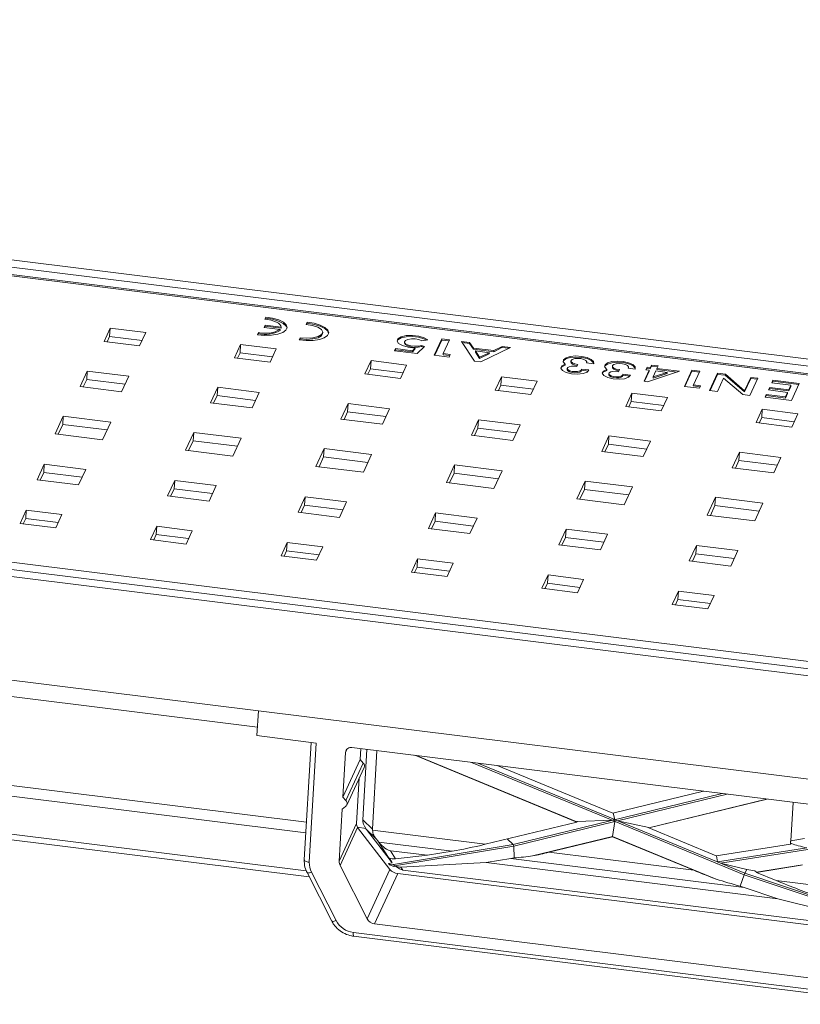
# Model space of a CAD drawing. Units: millimetres. Extents: x 3 to 418, y 1 to 295.
# Drawn here: x 319 to 362, y 212 to 266 of the extents above; entities that cross this region are included whole.
import ezdxf

# ---------------------------------------------------------------- set-up
doc = ezdxf.new("R2010")
doc.units = ezdxf.units.MM

msp = doc.modelspace()

# ---------------------------------------------------------------- linework, layer by layer
at = {"color": 7, "linetype": 'Continuous', "lineweight": 15}
for p, q in [((380.0042, 244.594), (54.7935, 285.0822)), ((380.0648, 244.6647), (54.8542, 285.1528)), ((47.8957, 270.1109), (373.1063, 229.6228)), ((217.7357, 265.2925), (381.9802, 244.8444)), ((217.9053, 265.6607), (382.1498, 245.2125)), ((332.2422, 250.0213), (332.1855, 249.8982)), ((332.2422, 250.0213), (332.238, 249.9598)), ((210.4421, 249.4623), (374.6866, 229.0141)), ((332.1521, 249.4496), (332.2087, 249.5723)), ((332.1521, 249.4496), (333.0399, 249.3391)), ((332.1749, 249.4468), (332.2045, 249.5109)), ((332.2087, 249.5723), (332.2045, 249.5109)), ((332.2045, 249.5109), (333.0922, 249.4003)), ((332.238, 249.9598), (332.2086, 249.896)), ((332.2087, 249.5723), (333.0964, 249.4618)), ((333.0964, 249.4618), (333.0922, 249.4003)), ((334.4803, 249.6125), (334.537, 249.7356)), ((334.5034, 249.6103), (334.5328, 249.6741)), ((334.537, 249.7356), (334.5328, 249.6741)), ((210.2724, 249.0941), (374.5169, 228.646)), ((323.6392, 249.4055), (323.2999, 248.6692)), ((323.6077, 248.9447), (323.471, 248.6479)), ((323.6077, 248.9447), (323.6392, 249.4055)), ((325.4037, 248.7211), (323.6077, 248.9447)), ((325.6062, 249.1606), (323.6392, 249.4055)), ((325.2669, 248.4243), (325.6062, 249.1606)), ((331.8474, 249.1645), (331.7907, 249.0415)), ((331.8432, 249.1031), (331.8133, 249.0382)), ((331.8474, 249.1645), (331.8432, 249.1031)), ((333.0399, 249.3391), (333.0357, 249.2776)), ((335.3867, 249.1059), (335.3909, 249.1674)), ((323.2999, 248.6692), (325.2669, 248.4243)), ((330.8515, 248.5076), (330.5123, 247.7713)), ((330.82, 248.0468), (330.8515, 248.5076)), ((332.8185, 248.2627), (330.8515, 248.5076)), ((334.0856, 248.7558), (334.1423, 248.8788)), ((334.1082, 248.7525), (334.1381, 248.8174)), ((334.1423, 248.8788), (334.1381, 248.8174)), ((339.92, 248.6455), (339.9158, 248.5841)), ((341.0242, 248.3987), (340.614, 248.001)), ((340.8548, 248.4543), (340.8506, 248.3928)), ((340.8506, 248.3928), (340.9758, 248.3517)), ((340.8548, 248.4543), (341.0242, 248.3987)), ((340.8776, 248.7048), (341.1983, 248.7505)), ((341.5615, 247.9088), (341.9765, 248.8094)), ((341.5844, 247.906), (341.9723, 248.7479)), ((341.9765, 248.8094), (341.9723, 248.7479)), ((341.9723, 248.7479), (342.378, 248.6974)), ((341.9765, 248.8094), (342.405, 248.756)), ((342.405, 248.756), (342.0539, 247.994)), ((343.5169, 248.6176), (343.0607, 248.6744)), ((343.0607, 248.6744), (343.7828, 247.5845)), ((343.5127, 248.5561), (343.1054, 248.6068)), ((343.5169, 248.6176), (343.5127, 248.5561)), ((343.7257, 248.241), (343.5127, 248.5561)), ((343.7299, 248.3024), (343.5169, 248.6176)), ((345.3085, 248.3973), (344.8538, 248.1639)), ((345.3085, 248.3973), (345.3043, 248.3358)), ((345.771, 248.3383), (345.3085, 248.3973)), ((330.82, 248.0468), (330.6833, 247.75)), ((332.616, 247.8232), (330.82, 248.0468)), ((332.4793, 247.5264), (332.8185, 248.2627)), ((339.37, 248.1572), (339.4193, 248.2719)), ((340.614, 248.001), (339.37, 248.1572)), ((339.3911, 248.1545), (339.4151, 248.2104)), ((339.4193, 248.2719), (339.4151, 248.2104)), ((339.4151, 248.2104), (340.3617, 248.0939)), ((339.4193, 248.2719), (340.3659, 248.1553)), ((340.498, 248.3035), (340.1094, 248.3532)), ((340.3617, 248.0939), (340.4938, 248.2421)), ((340.3659, 248.1553), (340.3617, 248.0939)), ((340.3659, 248.1553), (340.498, 248.3035)), ((340.498, 248.3035), (340.4938, 248.2421)), ((342.3846, 247.8064), (341.5615, 247.9088)), ((342.0539, 247.994), (342.0497, 247.9326)), ((342.0497, 247.9326), (342.4214, 247.8863)), ((342.0539, 247.994), (342.4484, 247.9449)), ((342.4484, 247.9449), (342.3846, 247.8064)), ((343.7299, 248.3024), (343.7257, 248.241)), ((344.8496, 248.1024), (343.7257, 248.241)), ((344.8538, 248.1639), (343.7299, 248.3024)), ((343.8505, 248.1438), (343.8463, 248.0823)), ((344.061, 247.7314), (343.8463, 248.0823)), ((344.0652, 247.7928), (343.8505, 248.1438)), ((344.6068, 248.0482), (343.8505, 248.1438)), ((344.6026, 247.9868), (344.061, 247.7314)), ((344.6068, 248.0482), (344.0652, 247.7928)), ((344.1457, 247.5393), (345.771, 248.3383)), ((344.6068, 248.0482), (344.6026, 247.9868)), ((345.3043, 248.3358), (344.8496, 248.1024)), ((344.8538, 248.1639), (344.8496, 248.1024)), ((345.6709, 248.2891), (345.3043, 248.3358)), ((330.5123, 247.7713), (332.4793, 247.5264)), ((338.0638, 247.6097), (337.7246, 246.8734)), ((338.0324, 247.1488), (338.0638, 247.6097)), ((340.0308, 247.3648), (338.0638, 247.6097)), ((339.6916, 246.6285), (340.0308, 247.3648)), ((343.7828, 247.5845), (344.1457, 247.5393)), ((344.0652, 247.7928), (344.061, 247.7314)), ((348.8057, 247.412), (348.8015, 247.3505)), ((349.1183, 247.5913), (349.1142, 247.5299)), ((349.4526, 247.2832), (349.5043, 247.3953)), ((349.9829, 247.4829), (350.3761, 247.43)), ((350.0019, 247.4803), (350.0053, 247.5308)), ((351.4132, 247.3056), (351.409, 247.2442)), ((353.5048, 247.1555), (353.5731, 247.3036)), ((353.509, 247.2169), (353.5772, 247.3651)), ((353.5772, 247.3651), (353.5731, 247.3036)), ((353.5731, 247.3036), (353.9177, 247.2607)), ((353.5772, 247.3651), (353.9447, 247.3193)), ((353.9447, 247.3193), (353.8771, 247.1725)), ((321.977, 246.174), (322.3727, 247.033)), ((322.3413, 246.5722), (322.3727, 247.033)), ((322.3727, 247.033), (324.6676, 246.7473)), ((324.6676, 246.7473), (324.2718, 245.8883)), ((337.7246, 246.8734), (339.6916, 246.6285)), ((338.0324, 247.1488), (337.8957, 246.8521)), ((339.8283, 246.9252), (338.0324, 247.1488)), ((348.9178, 247.1777), (348.9136, 247.1162)), ((349.6986, 247.0626), (349.7028, 247.1241)), ((350.0825, 247.0335), (349.6999, 247.0811)), ((350.1123, 247.0917), (349.7011, 247.1429)), ((351.1005, 247.1263), (351.0964, 247.0648)), ((351.2127, 246.892), (351.2085, 246.8305)), ((351.7475, 246.9975), (351.7991, 247.1096)), ((351.9935, 246.7769), (351.9977, 246.8384)), ((352.3773, 246.7478), (351.9947, 246.7954)), ((352.4072, 246.806), (351.9959, 246.8572)), ((352.2778, 247.1972), (352.6709, 247.1443)), ((352.2967, 247.1946), (352.3002, 247.2451)), ((353.167, 246.4665), (353.4456, 247.0794)), ((353.1894, 246.4636), (353.4414, 247.0179)), ((353.2666, 247.1045), (353.3258, 247.2411)), ((353.4456, 247.0794), (353.2666, 247.1045)), ((353.2878, 247.1015), (353.3217, 247.1797)), ((353.3258, 247.2411), (353.3217, 247.1797)), ((353.3217, 247.1797), (353.5048, 247.1555)), ((353.3258, 247.2411), (353.509, 247.2169)), ((355.1257, 247.0199), (353.3466, 246.4428)), ((353.4456, 247.0794), (353.4414, 247.0179)), ((353.509, 247.2169), (353.5048, 247.1555)), ((354.4449, 246.8933), (353.6624, 246.6455)), ((353.6666, 246.707), (353.8111, 247.037)), ((354.4491, 246.9547), (353.6666, 246.707)), ((353.8111, 247.037), (354.4491, 246.9547)), ((353.8771, 247.1725), (353.8729, 247.1111)), ((353.8729, 247.1111), (354.987, 246.9749)), ((353.8771, 247.1725), (355.1257, 247.0199)), ((354.4491, 246.9547), (354.4449, 246.8933)), ((355.3961, 246.1865), (355.811, 247.087)), ((355.4189, 246.1836), (355.8068, 247.0255)), ((355.811, 247.087), (355.8068, 247.0255)), ((355.8068, 247.0255), (356.2126, 246.975)), ((355.811, 247.087), (356.2396, 247.0336)), ((356.2396, 247.0336), (355.8885, 246.2716)), ((357.2286, 246.9105), (356.7894, 245.9573)), ((357.2244, 246.8491), (356.8122, 245.9544)), ((357.2286, 246.9105), (357.2244, 246.8491)), ((357.6548, 246.7955), (357.2244, 246.8491)), ((357.659, 246.8569), (357.2286, 246.9105)), ((357.659, 246.8569), (357.6548, 246.7955)), ((358.7194, 245.8842), (357.6548, 246.7955)), ((358.7236, 245.9456), (357.659, 246.8569)), ((322.148, 246.1527), (322.3413, 246.5722)), ((322.3413, 246.5722), (324.465, 246.3077)), ((345.2762, 246.7118), (344.9369, 245.9755)), ((345.2447, 246.2509), (345.108, 245.9542)), ((345.2447, 246.2509), (345.2762, 246.7118)), ((347.0407, 246.0273), (345.2447, 246.2509)), ((347.2432, 246.4669), (345.2762, 246.7118)), ((346.9039, 245.7306), (347.2432, 246.4669)), ((353.3466, 246.4428), (353.167, 246.4665)), ((353.6666, 246.707), (353.6624, 246.6455)), ((356.2191, 246.084), (355.3961, 246.1865)), ((355.8885, 246.2716), (355.8843, 246.2102)), ((355.8843, 246.2102), (356.256, 246.1639)), ((355.8885, 246.2716), (356.283, 246.2225)), ((356.283, 246.2225), (356.2191, 246.084)), ((357.2249, 245.903), (357.5625, 246.6357)), ((357.5625, 246.6357), (358.6186, 245.7295)), ((359.0587, 246.6207), (358.7194, 245.8842)), ((359.0629, 246.6821), (358.7236, 245.9456)), ((359.0183, 245.6798), (359.4523, 246.6336)), ((359.0629, 246.6821), (359.0587, 246.6207)), ((359.4257, 246.575), (359.0587, 246.6207)), ((359.4523, 246.6336), (359.0629, 246.6821)), ((360.2861, 246.5278), (360.2238, 246.3809)), ((360.2238, 246.3809), (361.2821, 246.2471)), ((360.2819, 246.4664), (360.2445, 246.3783)), ((360.2861, 246.5278), (360.2819, 246.4664)), ((361.7202, 246.2893), (360.2819, 246.4664)), ((361.7472, 246.3479), (360.2861, 246.5278)), ((361.2779, 246.1857), (361.1626, 245.9355)), ((361.2821, 246.2471), (361.1668, 245.9969)), ((361.2821, 246.2471), (361.2779, 246.1857)), ((361.3136, 245.4068), (361.7472, 246.3479)), ((324.2718, 245.8883), (321.977, 246.174)), ((329.1893, 245.2761), (329.5851, 246.1351)), ((329.3603, 245.2548), (329.5536, 245.6742)), ((329.5536, 245.6742), (329.5851, 246.1351)), ((329.5536, 245.6742), (331.6774, 245.4098)), ((329.5851, 246.1351), (331.8799, 245.8494)), ((331.8799, 245.8494), (331.4841, 244.9904)), ((344.9369, 245.9755), (346.9039, 245.7306)), ((352.4885, 245.8138), (352.1493, 245.0775)), ((352.457, 245.353), (352.4885, 245.8138)), ((354.4555, 245.5689), (352.4885, 245.8138)), ((356.7894, 245.9573), (357.2249, 245.903)), ((358.6186, 245.7295), (359.0183, 245.6798)), ((358.7236, 245.9456), (358.7194, 245.8842)), ((359.9147, 245.7336), (359.8576, 245.586)), ((359.9105, 245.6721), (359.8763, 245.5837)), ((359.9147, 245.7336), (359.9105, 245.6721)), ((360.986, 245.5403), (359.9105, 245.6721)), ((360.9902, 245.6017), (359.9147, 245.7336)), ((360.1085, 246.1307), (360.0411, 245.9844)), ((360.0411, 245.9844), (361.0943, 245.8513)), ((360.1043, 246.0693), (360.0639, 245.9815)), ((360.1085, 246.1307), (360.1043, 246.0693)), ((361.1626, 245.9355), (360.1043, 246.0693)), ((361.1668, 245.9969), (360.1085, 246.1307)), ((361.0901, 245.7898), (360.986, 245.5403)), ((361.0943, 245.8513), (360.9902, 245.6017)), ((361.0943, 245.8513), (361.0901, 245.7898)), ((361.1668, 245.9969), (361.1626, 245.9355)), ((331.4841, 244.9904), (329.1893, 245.2761)), ((336.4016, 244.3781), (336.7974, 245.2371)), ((336.7659, 244.7763), (336.7974, 245.2371)), ((336.7974, 245.2371), (339.0922, 244.9514)), ((352.457, 245.353), (352.3203, 245.0562)), ((354.253, 245.1294), (352.457, 245.353)), ((354.1163, 244.8327), (354.4555, 245.5689)), ((359.8576, 245.586), (361.3136, 245.4068)), ((360.9902, 245.6017), (360.986, 245.5403)), ((336.5727, 244.3568), (336.7659, 244.7763)), ((336.7659, 244.7763), (338.8897, 244.5119)), ((339.0922, 244.9514), (338.6965, 244.0924)), ((352.1493, 245.0775), (354.1163, 244.8327)), ((359.7008, 244.9159), (359.3616, 244.1796)), ((359.6694, 244.4551), (359.7008, 244.9159)), ((361.6678, 244.671), (359.7008, 244.9159)), ((361.3286, 243.9347), (361.6678, 244.671)), ((321.0497, 244.5377), (320.5974, 243.556)), ((321.0183, 244.0769), (320.7685, 243.5347)), ((321.0183, 244.0769), (321.0497, 244.5377)), ((323.4699, 243.7717), (321.0183, 244.0769)), ((323.6724, 244.2112), (321.0497, 244.5377)), ((323.2201, 243.2295), (323.6724, 244.2112)), ((338.6965, 244.0924), (336.4016, 244.3781)), ((343.6139, 243.4802), (344.0097, 244.3392)), ((343.9783, 243.8784), (344.0097, 244.3392)), ((344.0097, 244.3392), (346.3046, 244.0535)), ((346.3046, 244.0535), (345.9088, 243.1945)), ((359.3616, 244.1796), (361.3286, 243.9347)), ((359.6694, 244.4551), (359.5327, 244.1583)), ((361.4653, 244.2315), (359.6694, 244.4551)), ((320.5974, 243.556), (323.2201, 243.2295)), ((328.2621, 243.6398), (327.8098, 242.6581)), ((328.2306, 243.179), (328.2621, 243.6398)), ((330.8847, 243.3133), (328.2621, 243.6398)), ((345.9088, 243.1945), (343.6139, 243.4802)), ((343.785, 243.4589), (343.9783, 243.8784)), ((343.9783, 243.8784), (346.102, 243.614)), ((328.2306, 243.179), (327.9808, 242.6368)), ((330.6822, 242.8738), (328.2306, 243.179)), ((330.4324, 242.3316), (330.8847, 243.3133)), ((350.8263, 242.5823), (351.2221, 243.4413)), ((350.9973, 242.561), (351.1906, 242.9805)), ((351.1906, 242.9805), (351.2221, 243.4413)), ((351.1906, 242.9805), (353.3144, 242.7161)), ((351.2221, 243.4413), (353.5169, 243.1556)), ((353.5169, 243.1556), (353.1211, 242.2966)), ((327.8098, 242.6581), (330.4324, 242.3316)), ((335.4744, 242.7419), (335.0221, 241.7602)), ((335.443, 242.2811), (335.4744, 242.7419)), ((338.0971, 242.4154), (335.4744, 242.7419)), ((337.6448, 241.4337), (338.0971, 242.4154)), ((353.1211, 242.2966), (350.8263, 242.5823)), ((358.0386, 241.6844), (358.4344, 242.5434)), ((358.4029, 242.0825), (358.4344, 242.5434)), ((358.4344, 242.5434), (360.7292, 242.2577)), ((319.9981, 241.879), (319.6023, 241.02)), ((319.9666, 241.4181), (319.9981, 241.879)), ((322.2929, 241.5933), (319.9981, 241.879)), ((335.443, 242.2811), (335.1932, 241.7389)), ((337.8946, 241.9758), (335.443, 242.2811)), ((342.6867, 241.844), (342.2344, 240.8623)), ((342.6553, 241.3831), (342.6867, 241.844)), ((345.3094, 241.5175), (342.6867, 241.844)), ((358.2097, 241.6631), (358.4029, 242.0825)), ((358.4029, 242.0825), (360.5267, 241.8181)), ((360.7292, 242.2577), (360.3334, 241.3987)), ((319.9666, 241.4181), (319.7733, 240.9987)), ((322.0904, 241.1537), (319.9666, 241.4181)), ((321.8971, 240.7343), (322.2929, 241.5933)), ((335.0221, 241.7602), (337.6448, 241.4337)), ((342.6553, 241.3831), (342.4055, 240.841)), ((345.1069, 241.0779), (342.6553, 241.3831)), ((344.8571, 240.5357), (345.3094, 241.5175)), ((360.3334, 241.3987), (358.0386, 241.6844)), ((319.6023, 241.02), (321.8971, 240.7343)), ((327.2104, 240.981), (326.8146, 240.122)), ((327.1789, 240.5202), (327.2104, 240.981)), ((329.5052, 240.6953), (327.2104, 240.981)), ((342.2344, 240.8623), (344.8571, 240.5357)), ((349.8991, 240.946), (349.4468, 239.9643)), ((349.8676, 240.4852), (349.8991, 240.946)), ((352.5217, 240.6195), (349.8991, 240.946)), ((327.1789, 240.5202), (326.9857, 240.1007)), ((329.3027, 240.2558), (327.1789, 240.5202)), ((329.1095, 239.8363), (329.5052, 240.6953)), ((349.8676, 240.4852), (349.6178, 239.943)), ((352.3192, 240.18), (349.8676, 240.4852)), ((352.0694, 239.6378), (352.5217, 240.6195)), ((326.8146, 240.122), (329.1095, 239.8363)), ((334.4227, 240.0831), (334.027, 239.2241)), ((334.3913, 239.6223), (334.4227, 240.0831)), ((336.7176, 239.7974), (334.4227, 240.0831)), ((336.3218, 238.9384), (336.7176, 239.7974)), ((349.4468, 239.9643), (352.0694, 239.6378)), ((357.1114, 240.0481), (356.6591, 239.0664)), ((357.08, 239.5873), (357.1114, 240.0481)), ((359.7341, 239.7216), (357.1114, 240.0481)), ((359.2818, 238.7399), (359.7341, 239.7216)), ((319.0029, 239.3429), (318.6637, 238.6066)), ((318.9715, 238.8821), (319.0029, 239.3429)), ((320.9699, 239.098), (319.0029, 239.3429)), ((320.6307, 238.3617), (320.9699, 239.098)), ((334.027, 239.2241), (336.3218, 238.9384)), ((334.3913, 239.6223), (334.198, 239.2028)), ((336.5151, 239.3579), (334.3913, 239.6223)), ((341.6351, 239.1852), (341.2393, 238.3262)), ((341.6036, 238.7244), (341.6351, 239.1852)), ((343.9299, 238.8995), (341.6351, 239.1852)), ((357.08, 239.5873), (356.8302, 239.0451)), ((359.5316, 239.2821), (357.08, 239.5873)), ((318.6637, 238.6066), (320.6307, 238.3617)), ((318.9715, 238.8821), (318.8347, 238.5853)), ((320.7674, 238.6585), (318.9715, 238.8821)), ((341.6036, 238.7244), (341.4103, 238.3049)), ((343.7274, 238.46), (341.6036, 238.7244)), ((343.5341, 238.0405), (343.9299, 238.8995)), ((356.6591, 239.0664), (359.2818, 238.7399)), ((326.2153, 238.445), (325.876, 237.7087)), ((326.1838, 237.9841), (326.2153, 238.445)), ((328.1823, 238.2001), (326.2153, 238.445)), ((327.843, 237.4638), (328.1823, 238.2001)), ((341.2393, 238.3262), (343.5341, 238.0405)), ((348.8474, 238.2873), (348.4516, 237.4283)), ((348.8159, 237.8264), (348.8474, 238.2873)), ((351.1422, 238.0016), (348.8474, 238.2873)), ((325.876, 237.7087), (327.843, 237.4638)), ((326.1838, 237.9841), (326.0471, 237.6874)), ((327.9797, 237.7606), (326.1838, 237.9841)), ((333.4276, 237.5471), (333.0883, 236.8108)), ((333.3961, 237.0862), (333.4276, 237.5471)), ((335.3946, 237.3022), (333.4276, 237.5471)), ((348.8159, 237.8264), (348.6227, 237.407)), ((350.9397, 237.562), (348.8159, 237.8264)), ((350.7465, 237.1426), (351.1422, 238.0016)), ((333.3961, 237.0862), (333.2594, 236.7895)), ((335.1921, 236.8626), (333.3961, 237.0862)), ((335.0553, 236.5659), (335.3946, 237.3022)), ((348.4516, 237.4283), (350.7465, 237.1426)), ((356.0597, 237.3893), (355.664, 236.5303)), ((356.0283, 236.9285), (355.835, 236.509)), ((356.0283, 236.9285), (356.0597, 237.3893)), ((358.1521, 236.6641), (356.0283, 236.9285)), ((358.3546, 237.1036), (356.0597, 237.3893)), ((357.9588, 236.2446), (358.3546, 237.1036)), ((333.0883, 236.8108), (335.0553, 236.5659)), ((340.6399, 236.6491), (340.3007, 235.9128)), ((340.6085, 236.1883), (340.6399, 236.6491)), ((342.6069, 236.4042), (340.6399, 236.6491)), ((342.2677, 235.668), (342.6069, 236.4042)), ((355.664, 236.5303), (357.9588, 236.2446)), ((340.3007, 235.9128), (342.2677, 235.668)), ((340.6085, 236.1883), (340.4717, 235.8915)), ((342.4044, 235.9647), (340.6085, 236.1883)), ((347.8523, 235.7512), (347.513, 235.0149)), ((347.8208, 235.2904), (347.6841, 234.9936)), ((347.8208, 235.2904), (347.8523, 235.7512)), ((349.6167, 235.0668), (347.8208, 235.2904)), ((349.8193, 235.5063), (347.8523, 235.7512)), ((349.48, 234.77), (349.8193, 235.5063)), ((347.513, 235.0149), (349.48, 234.77)), ((355.0646, 234.8533), (354.7253, 234.117)), ((355.0331, 234.3924), (355.0646, 234.8533)), ((357.0316, 234.6084), (355.0646, 234.8533)), ((355.0331, 234.3924), (354.8964, 234.0957)), ((356.8291, 234.1689), (355.0331, 234.3924)), ((356.6923, 233.8721), (357.0316, 234.6084)), ((354.7253, 234.117), (356.6923, 233.8721)), ((292.5068, 233.133), (331.8468, 228.2352)), ((292.5738, 232.2091), (331.7849, 227.3274)), ((331.8468, 228.2352), (331.7533, 226.8648)), ((331.8468, 228.2352), (374.1373, 222.9701)), ((335.0402, 226.4556), (331.7533, 226.8648)), ((334.7576, 226.4908), (334.3757, 220.0038)), ((335.0402, 226.4556), (334.6519, 219.8615)), ((363.6589, 222.8926), (337.0101, 226.2103)), ((337.508, 226.1483), (337.473, 225.5379)), ((337.8359, 226.1075), (337.6116, 222.2045)), ((338.3932, 226.0381), (338.144, 221.7007)), ((336.6611, 225.9412), (336.515, 223.4587)), ((337.473, 225.5379), (336.515, 223.4587)), ((337.6388, 225.3507), (337.473, 225.5379)), ((349.4392, 222.085), (340.4787, 225.7785)), ((340.5563, 225.7688), (349.4483, 222.1035)), ((337.6388, 225.3507), (336.6806, 223.2708)), ((336.7227, 223.0249), (337.6813, 225.1056)), ((343.6247, 225.3868), (351.4021, 222.181)), ((343.9672, 225.3442), (351.5523, 222.2176)), ((345.0448, 225.21), (351.4427, 222.5728)), ((337.4149, 224.5274), (337.2699, 222.0054)), ((292.905, 224.2529), (334.6458, 219.0563)), ((336.6806, 223.2708), (336.515, 223.4587)), ((357.4838, 223.6614), (345.93, 220.8485)), ((351.4427, 222.5728), (356.4452, 223.7907)), ((357.749, 223.6284), (351.7019, 222.1561)), ((359.972, 223.3516), (353.422, 221.7569)), ((359.9324, 223.3565), (353.4301, 221.7735)), ((336.4765, 222.8061), (336.3063, 219.9138)), ((336.6583, 222.945), (336.4765, 222.8061)), ((361.2703, 221.0394), (361.4138, 223.1721)), ((351.4021, 222.181), (351.5523, 222.2176)), ((351.5523, 222.2176), (351.4496, 222.5744)), ((337.2699, 222.0054), (336.3063, 219.9138)), ((337.323, 221.7765), (336.3567, 219.6792)), ((337.3097, 221.7946), (337.7686, 221.7374)), ((337.323, 221.7765), (339.113, 219.4609)), ((337.6116, 222.2045), (338.144, 221.7007)), ((337.8062, 221.679), (339.1189, 219.981)), ((338.3121, 221.2003), (337.8062, 221.679)), ((344.3782, 220.8528), (349.4392, 222.085)), ((351.5504, 222.1192), (345.9607, 220.7583)), ((349.4392, 222.085), (349.4483, 222.1035)), ((349.4483, 222.1035), (349.4574, 222.1075)), ((349.4574, 222.1075), (351.4021, 222.181)), ((351.5504, 222.1192), (351.4196, 221.291)), ((351.6272, 222.1867), (351.4769, 222.1501)), ((351.4769, 222.1501), (351.5504, 222.1192)), ((351.4769, 222.1501), (358.7057, 219.1704)), ((351.7019, 222.1561), (351.6272, 222.1867)), ((351.6272, 222.1867), (358.7399, 219.2548)), ((353.4232, 221.7787), (351.7019, 222.1561)), ((353.422, 221.7569), (353.4301, 221.7735)), ((353.422, 221.7569), (357.1518, 220.2195)), ((353.4301, 221.7735), (353.4232, 221.7787)), ((338.1446, 221.6289), (344.3782, 220.8528)), ((345.93, 220.8485), (345.5899, 221.1478)), ((351.4265, 221.2857), (346.9995, 220.2079)), ((351.4184, 221.2691), (347.905, 220.4137)), ((351.4265, 221.2857), (351.4184, 221.2691)), ((355.9119, 219.4169), (351.4184, 221.2691)), ((351.4196, 221.291), (357.1568, 218.9261)), ((351.4196, 221.291), (351.4265, 221.2857)), ((362.0376, 221.1825), (361.2703, 221.0394)), ((338.4371, 221.0455), (338.4908, 220.979)), ((339.1189, 219.981), (338.4371, 221.0455)), ((338.4908, 220.979), (342.5565, 220.4728)), ((345.93, 220.8485), (339.3167, 219.7462)), ((345.9607, 220.7583), (339.3603, 219.6582)), ((345.9607, 220.7583), (345.93, 220.8485)), ((345.9794, 220.1012), (345.9607, 220.7583)), ((361.2661, 220.8684), (357.1518, 220.2195)), ((357.2273, 219.8783), (362.1658, 220.6572)), ((361.2661, 220.8684), (361.3213, 220.8938)), ((339.1341, 220.501), (341.1899, 220.2451)), ((339.1341, 220.501), (339.4178, 220.0581)), ((341.1899, 220.2451), (339.4178, 220.0581)), ((342.5565, 220.4728), (341.1899, 220.2451)), ((344.4339, 219.8412), (345.8005, 220.069)), ((345.8005, 220.069), (358.6931, 218.4639)), ((347.905, 220.4137), (355.9119, 219.4169)), ((357.1663, 220.2218), (357.2273, 219.8783)), ((357.3941, 219.8096), (362.2224, 220.5711)), ((336.3567, 219.6792), (337.8559, 216.7325)), ((339.2424, 219.8311), (339.0258, 219.795)), ((339.0258, 219.795), (339.0894, 219.7128)), ((339.0643, 219.7633), (339.0258, 219.795)), ((339.3167, 219.7462), (339.0643, 219.7633)), ((339.0643, 219.7633), (339.0894, 219.7128)), ((339.3332, 219.633), (339.0894, 219.7128)), ((339.3603, 219.6582), (339.3167, 219.7462)), ((339.3332, 219.633), (339.3603, 219.6582)), ((339.3332, 219.633), (339.4234, 219.6481)), ((339.713, 219.5971), (344.4339, 219.8412)), ((339.713, 219.5971), (339.8189, 219.4318)), ((344.4339, 219.8412), (360.5651, 217.8329)), ((357.2211, 219.7823), (357.2143, 219.7852)), ((357.2143, 219.7852), (357.2164, 219.7555)), ((357.2152, 219.7814), (357.2143, 219.7852)), ((357.2152, 219.7814), (357.2211, 219.7823)), ((357.2164, 219.7555), (357.2152, 219.7814)), ((357.2164, 219.7555), (357.2211, 219.7823)), ((357.2273, 219.8783), (357.3941, 219.8096)), ((357.3941, 219.8096), (358.8515, 219.4527)), ((359.3735, 219.303), (361.8567, 219.6946)), ((359.3817, 219.321), (361.9228, 219.7218)), ((334.529, 219.2857), (335.891, 216.6089)), ((334.7696, 219.3141), (336.1315, 216.6374)), ((339.113, 219.4609), (337.8559, 216.7325)), ((339.5476, 219.2306), (338.2661, 216.4491)), ((367.5125, 215.749), (339.5476, 219.2306)), ((367.2907, 216.0116), (339.8189, 219.4318)), ((358.4841, 218.5362), (358.7057, 219.1704)), ((358.7057, 219.1704), (358.7399, 219.2548)), ((358.7057, 219.1704), (367.6772, 216.1464)), ((358.7399, 219.2548), (358.8515, 219.4527)), ((358.7399, 219.2548), (367.7338, 216.2233)), ((358.8515, 219.4527), (359.2797, 219.3938)), ((359.2797, 219.3938), (359.3817, 219.321)), ((359.3817, 219.321), (359.3735, 219.303)), ((359.3735, 219.303), (360.4701, 218.8494)), ((358.6931, 218.4639), (360.5651, 217.8329)), ((360.4701, 218.8494), (368.4932, 217.8505)), ((360.5651, 217.8329), (367.3322, 216.1443)), ((366.2309, 212.9675), (338.2661, 216.4491)), ((337.0885, 215.976), (367.3247, 212.2117)), ((337.1039, 215.768), (367.34, 212.0036))]:
    msp.add_line(p, q, dxfattribs=at)
at = {"color": 8, "linetype": 'Continuous', "lineweight": 15}
for p, q in [((292.7722, 227.2777), (334.4981, 222.0829)), ((292.7515, 226.6735), (334.4627, 221.4805)), ((336.747, 226.1276), (336.6611, 225.9412)), ((292.83, 224.571), (334.4843, 219.3852))]:
    msp.add_line(p, q, dxfattribs=at)
at = {"color": 7, "linetype": 'Continuous', "lineweight": 15, "flags": 128}
for points in [[(331.7907, 249.0415), (332.1831, 249.0058), (332.568, 249.0153), (332.9118, 249.069), (333.1843, 249.1623), (333.3619, 249.2871), (333.4288, 249.4323), (333.3792, 249.5853), (333.2176, 249.7327), (332.9579, 249.8616), (332.623, 249.9607), (332.2422, 250.0213)], [(333.0964, 249.4618), (333.0799, 249.5337), (333.0295, 249.6051), (332.9471, 249.6736), (332.8354, 249.7369), (332.6983, 249.7928), (332.5406, 249.8393), (332.3677, 249.8749), (332.1855, 249.8982)], [(333.4241, 249.3998), (333.375, 249.5239), (333.2134, 249.6713), (332.9537, 249.8002), (332.6188, 249.8992), (332.238, 249.9598)], [(334.0856, 248.7558), (334.4779, 248.7201), (334.8628, 248.7296), (335.2066, 248.7833), (335.4792, 248.8766), (335.6567, 249.0014), (335.7236, 249.1466), (335.6741, 249.2996), (335.5124, 249.447), (335.2527, 249.5759), (334.9178, 249.675), (334.537, 249.7356)], [(334.1423, 248.8788), (334.5062, 248.8477), (334.855, 248.8685), (335.1421, 248.9383), (335.3292, 249.0478), (335.3912, 249.1824), (335.3198, 249.324), (335.1247, 249.4539), (334.8318, 249.5545), (334.4803, 249.6125)], [(335.719, 249.1141), (335.6699, 249.2382), (335.5082, 249.3856), (335.2485, 249.5145), (334.9136, 249.6135), (334.5328, 249.6741)], [(334.1381, 248.8174), (334.502, 248.7863), (334.8508, 248.8071), (335.1379, 248.8768), (335.325, 248.9863), (335.3867, 249.1059)], [(341.1983, 248.7505), (340.9966, 248.8724), (340.6996, 248.9612), (340.3538, 249.003), (340.0131, 248.9913), (339.7309, 248.9279), (339.5512, 248.8227), (339.5021, 248.6922), (339.5913, 248.5568), (339.8049, 248.4376), (340.1094, 248.3532)], [(341.1276, 248.7405), (340.9924, 248.811), (340.6954, 248.8998), (340.3496, 248.9415), (340.0089, 248.9298), (339.7267, 248.8664), (339.547, 248.7613), (339.5024, 248.6901)], [(339.9158, 248.5841), (339.953, 248.5015), (340.0727, 248.4249), (340.2549, 248.369), (340.4691, 248.343), (340.6795, 248.3515), (340.8506, 248.3928)], [(340.8776, 248.7048), (340.7162, 248.77), (340.5102, 248.8083), (340.294, 248.8132), (340.104, 248.7839), (339.972, 248.7253), (339.9202, 248.6473), (339.9572, 248.5629), (340.0769, 248.4864), (340.2591, 248.4304), (340.4733, 248.4045), (340.6837, 248.4129), (340.8548, 248.4543)], [(350.3761, 247.43), (350.3704, 247.5555), (350.2428, 247.6781), (350.0121, 247.7798), (349.7119, 247.8458), (349.3863, 247.8664), (349.083, 247.8386), (348.8463, 247.7664), (348.7109, 247.6605), (348.6967, 247.5362), (348.8057, 247.412)], [(348.8057, 247.412), (348.6172, 247.3178), (348.56, 247.1953), (348.6446, 247.0669), (348.8555, 246.9559), (349.1543, 246.8827), (349.4865, 246.8605), (349.7915, 246.8935), (350.0136, 246.9755), (350.1123, 247.0917)], [(348.8015, 247.3505), (348.613, 247.2563), (348.5616, 247.1848)], [(350.3829, 247.4473), (350.3662, 247.494), (350.2386, 247.6166), (350.0079, 247.7184), (349.7077, 247.7844), (349.3821, 247.805), (349.0788, 247.7771), (348.8421, 247.705), (348.7067, 247.599), (348.6893, 247.5628)], [(349.4526, 247.2832), (349.2994, 247.3024), (349.148, 247.2977), (349.022, 247.2701), (348.9412, 247.2237), (348.9182, 247.166), (348.9568, 247.1058), (349.0507, 247.0528), (349.1854, 247.0151), (349.3396, 246.9987), (349.4893, 247.0061), (349.6109, 247.0363), (349.6854, 247.0844), (349.7011, 247.1429)], [(349.1142, 247.5299), (349.1242, 247.4884), (349.1975, 247.421), (349.3301, 247.3665), (349.4772, 247.3366)], [(349.9829, 247.4829), (350.0037, 247.5504), (349.9518, 247.6196), (349.8357, 247.6792), (349.6745, 247.7194), (349.4948, 247.7335), (349.3261, 247.7192), (349.1962, 247.6789), (349.1265, 247.6192), (349.1284, 247.5499), (349.2017, 247.4824), (349.3342, 247.4279), (349.5043, 247.3953)], [(352.6777, 247.1615), (352.661, 247.2083), (352.5335, 247.3309), (352.3027, 247.4327), (352.0026, 247.4987), (351.677, 247.5193), (351.3736, 247.4914), (351.1369, 247.4193), (351.0015, 247.3133), (350.9841, 247.2771)], [(352.6709, 247.1443), (352.6652, 247.2698), (352.5377, 247.3924), (352.3069, 247.4941), (352.0068, 247.5601), (351.6812, 247.5807), (351.3778, 247.5529), (351.1411, 247.4807), (351.0057, 247.3748), (350.9915, 247.2505), (351.1005, 247.1263)], [(352.2778, 247.1972), (352.2986, 247.2647), (352.2466, 247.3339), (352.1305, 247.3935), (351.9693, 247.4337), (351.7896, 247.4478), (351.6209, 247.4335), (351.491, 247.3932), (351.4213, 247.3335), (351.4233, 247.2642), (351.4965, 247.1967), (351.6291, 247.1422), (351.7991, 247.1096)], [(348.9136, 247.1162), (348.914, 247.1045), (348.9526, 247.0444), (349.0465, 246.9913), (349.1812, 246.9536), (349.3355, 246.9372), (349.4851, 246.9447), (349.6067, 246.9748), (349.6812, 247.0229), (349.6986, 247.0626)], [(351.1005, 247.1263), (350.912, 247.0321), (350.8548, 246.9096), (350.9394, 246.7812), (351.1504, 246.6702), (351.4492, 246.597), (351.7814, 246.5748), (352.0863, 246.6078), (352.3084, 246.6898), (352.4072, 246.806)], [(351.0964, 247.0648), (350.9078, 246.9706), (350.8564, 246.899)], [(351.2085, 246.8305), (351.2089, 246.8188), (351.2474, 246.7587), (351.3414, 246.7056), (351.476, 246.6679), (351.6303, 246.6515), (351.7799, 246.659), (351.9015, 246.6891), (351.976, 246.7372), (351.9935, 246.7769)], [(351.7475, 246.9975), (351.5943, 247.0167), (351.4428, 247.012), (351.3168, 246.9844), (351.236, 246.938), (351.2131, 246.8803), (351.2516, 246.8201), (351.3456, 246.7671), (351.4802, 246.7294), (351.6345, 246.713), (351.7841, 246.7204), (351.9057, 246.7506), (351.9802, 246.7987), (351.9959, 246.8572)], [(351.409, 247.2442), (351.4191, 247.2027), (351.4923, 247.1353), (351.6249, 247.0808), (351.772, 247.0509)]]:
    msp.add_lwpolyline(points, dxfattribs=at)
at = {"color": 8, "linetype": 'Continuous', "lineweight": 15, "flags": 128}
for points in [[(334.6519, 219.8615), (334.589, 219.8713), (334.5307, 219.8855), (334.4792, 219.9034), (334.4366, 219.9244), (334.4043, 219.9478), (334.3838, 219.9725), (334.3758, 219.9977), (334.3757, 220.0038)], [(334.7696, 219.3141), (334.7132, 219.2934), (334.6612, 219.2782), (334.6155, 219.2691), (334.578, 219.2664), (334.5499, 219.2703), (334.5325, 219.2806), (334.529, 219.2857)], [(336.1315, 216.6374), (336.0752, 216.6167), (336.0231, 216.6015), (335.9775, 216.5924), (335.9399, 216.5897), (335.9118, 216.5936), (335.8944, 216.6039), (335.891, 216.6089)]]:
    msp.add_lwpolyline(points, dxfattribs=at)
at = {"color": 7, "linetype": 'Continuous', "lineweight": 15}
for centre, radius, start, end in [((332.2267, 250.6435), 1.5875, 256.02104, 300.63638), ((332.2309, 250.705), 1.5875, 256.02104, 300.63638), ((336.9594, 225.9153), 0.2994, 80.24928, 175.02205), ((336.5213, 223.118), 0.2207, 308.37996, 43.81092), ((335.7199, 219.8047), 1.0694, 176.95262, 207.30247), ((336.764, 219.8894), 0.4583, 176.95262, 207.30247), ((337.239, 217.217), 1.25, 207.62268, 263.08271), ((338.3306, 216.9809), 0.5357, 207.62268, 263.08271)]:
    msp.add_arc(centre, radius, start, end, dxfattribs=at)
at = {"color": 8, "linetype": 'Continuous', "lineweight": 15}
msp.add_arc((337.4385, 215.8973), 0.3587, 167.3165, 201.12665, dxfattribs=at)
at = {"color": 7, "linetype": 'Continuous', "lineweight": 15}
for centre, major_axis, ratio, start_param, end_param in [((337.4541, 225.21), (0.2278, -0.1031), 0.9108175, 6.2769735, 7.3971372), ((337.7619, 221.9482), (0.4555, -0.2061), 0.9108175, 3.4788731, 3.9406377), ((337.7401, 221.9007), (0.4823, -0.142), 0.6854141, 3.8467878, 3.8998953), ((338.7623, 221.9135), (1.1165, -0.4464), 0.6313399, 3.349834, 3.9187362), ((338.8885, 221.794), (1.1512, -0.083), 0.4480716, 3.4095818, 3.5229995), ((339.2947, 221.4096), (1.1165, -0.4464), 0.6313399, 3.349834, 3.4403024), ((337.1071, 222.3541), (-1.5851, 1.7051), 0.0596279, 3.784005, 3.91521), ((338.4443, 222.552), (-0.8343, 2.034), 0.3394071, 2.3049869, 2.9526322), ((344.6656, 221.4131), (3.7842, 0.9738), 0.1212246, 4.0903546, 4.6052267), ((344.1653, 213.6192), (-5.814, 8.2012), 0.0683333, 0.6162042, 0.6643664), ((339.7544, 220.5064), (0.7834, 0.3172), 0.4157681, 3.5704272, 4.1080025), ((344.9704, 221.3751), (3.2507, 0.2123), 0.4279922, 4.942564, 4.9999464), ((344.3736, 221.4494), (5.25, -0.0742), 0.2654604, 5.0269879, 5.2399223), ((348.1924, 220.974), (3.7842, 0.9738), 0.1212246, 4.3606715, 4.6052267), ((339.1291, 221.4828), (-0.8343, 2.034), 0.3394071, 2.2526575, 2.3668946), ((339.1291, 221.4828), (-0.8343, 2.034), 0.3394071, 2.5373202, 2.9526322), ((339.8358, 220.3793), (0.5426, 0.6504), 0.8042524, 3.3664219, 3.7817338), ((339.5301, 219.5852), (0.4823, -0.142), 0.6854141, 3.8998953, 4.9470928), ((356.1672, 219.9811), (4.8292, -1.9879), 0.1185178, 4.7083216, 4.9672762), ((361.1327, 219.3629), (7.2326, -1.4369), 0.1906722, 4.1687023, 4.3756132), ((360.3275, 219.4632), (4.5947, -1.104), 0.2989962, 4.3723954, 4.421402), ((360.7247, 219.4137), (4.8052, -1.9851), 0.1190254, 4.7085569, 5.223429)]:
    msp.add_ellipse(centre, major_axis=major_axis, ratio=ratio, start_param=start_param, end_param=end_param, dxfattribs=at)
for points, knots in [([(338.1446, 221.6289), (338.1598, 221.5351), (338.1854, 221.3766), (338.2754, 221.2514), (338.3121, 221.2003)], [0, 0, 0, 0, 0.59196249, 1, 1, 1, 1]), ([(361.2703, 221.0394), (361.2697, 221.0308), (361.2656, 220.974), (361.2659, 220.9169), (361.2661, 220.8684)], [0, 0, 0, 0, 0.1519189, 1, 1, 1, 1]), ([(361.3213, 220.8938), (361.442, 220.8526), (361.7042, 220.763), (362.0041, 220.6943), (362.1658, 220.6572)], [0, 0, 0, 0, 0.4605537, 1, 1, 1, 1]), ([(334.3757, 220.0038), (334.3751, 219.9291), (334.3735, 219.7298), (334.435, 219.4851), (334.5091, 219.328), (334.529, 219.2857)], [0, 0, 0, 0, 0.3047083, 0.812985, 1, 1, 1, 1]), ([(335.891, 216.6089), (335.9283, 216.5431), (336.0296, 216.3648), (336.2663, 216.1154), (336.6029, 215.8986), (336.8956, 215.7988), (337.0653, 215.7737), (337.1039, 215.768)], [0, 0, 0, 0, 0.1500706, 0.4065427, 0.6645076, 0.9238012, 1, 1, 1, 1])]:
    msp.add_open_spline(points, degree=3, knots=knots, dxfattribs=at)

doc.saveas('drawing.dxf')
